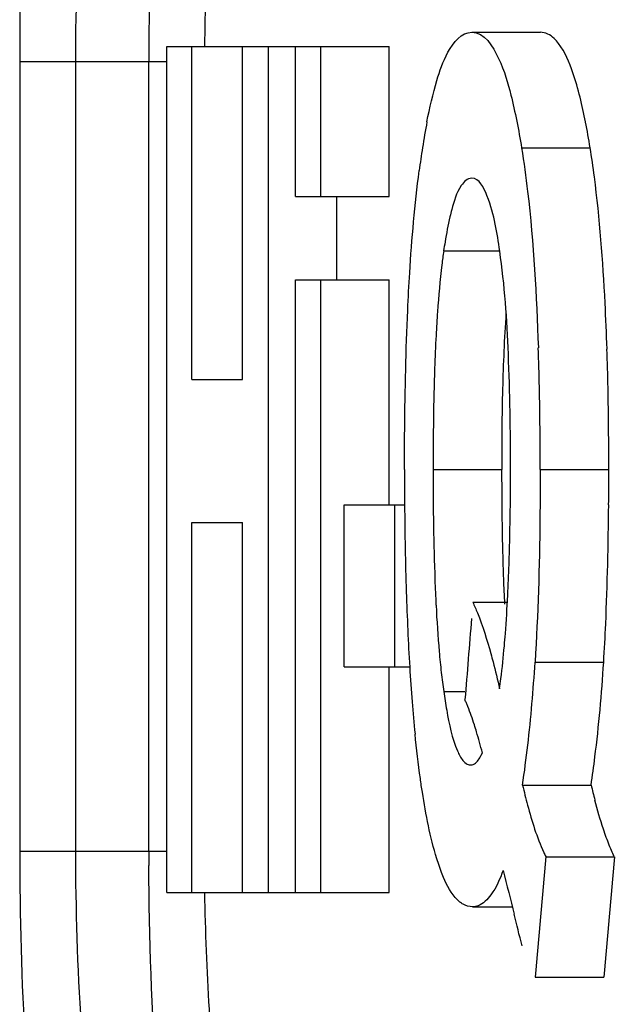
# Model space of a CAD drawing. Extents: x 30390 to 46631, y -87749 to -80143.
# Drawn here: x 38192 to 38203, y -85984 to -85966 of the extents above; entities that cross this region are included whole.
import ezdxf

# ---------------------------------------------------------------- set-up
doc = ezdxf.new("R2010")
doc.units = 0
doc.header["$LTSCALE"] = 15
doc.header["$MEASUREMENT"] = 0
doc.layers.add('ALL_FEATURE', color=7, linetype='CONTINUOUS')

msp = doc.modelspace()

# ---------------------------------------------------------------- linework, layer by layer
at = {"layer": 'ALL_FEATURE', "color": 7, "linetype": 'CONTINUOUS'}
for p, q in [((38200.29, -85966.399), (38201.506, -85966.399)), ((38194.878, -85981.655), (38194.878, -85966.655)), ((38194.878, -85966.655), (38198.825, -85966.655)), ((38195.326, -85972.559), (38195.326, -85966.655)), ((38196.219, -85972.559), (38196.219, -85966.655)), ((38196.682, -85981.655), (38196.682, -85966.655)), ((38197.162, -85969.315), (38197.162, -85966.655)), ((38197.61, -85969.315), (38197.61, -85966.655)), ((38198.825, -85969.315), (38198.825, -85966.655)), ((38192.269, -85966.923), (38192.269, -85980.923)), ((38194.878, -85966.923), (38192.269, -85966.923)), ((38193.259, -85966.923), (38193.259, -85980.923)), ((38194.559, -85980.923), (38194.559, -85966.923)), ((38201.173, -85968.448), (38202.39, -85968.448)), ((38197.162, -85969.315), (38198.825, -85969.315)), ((38197.896, -85970.789), (38197.896, -85969.315)), ((38199.791, -85970.277), (38200.785, -85970.277)), ((38197.162, -85981.655), (38197.162, -85970.789)), ((38197.162, -85970.789), (38198.825, -85970.789)), ((38197.61, -85981.655), (38197.61, -85970.789)), ((38198.825, -85974.779), (38198.825, -85970.789)), ((38195.326, -85972.559), (38196.219, -85972.559)), ((38199.603, -85974.155), (38200.819, -85974.155)), ((38201.503, -85974.155), (38202.72, -85974.155)), ((38198.023, -85977.654), (38198.023, -85974.779)), ((38198.023, -85974.779), (38199.096, -85974.779)), ((38198.924, -85977.654), (38198.924, -85974.779)), ((38195.326, -85981.655), (38195.326, -85975.097)), ((38195.326, -85975.097), (38196.219, -85975.097)), ((38196.219, -85981.655), (38196.219, -85975.097)), ((38200.307, -85976.509), (38200.928, -85976.509)), ((38198.023, -85977.654), (38199.188, -85977.654)), ((38198.825, -85981.655), (38198.825, -85977.654)), ((38201.411, -85977.573), (38202.629, -85977.573)), ((38199.791, -85978.094), (38200.166, -85978.094)), ((38201.19, -85979.752), (38202.407, -85979.752)), ((38192.269, -85980.923), (38194.878, -85980.923)), ((38201.601, -85981.021), (38202.818, -85981.021)), ((38194.878, -85981.655), (38198.825, -85981.655)), ((38200.303, -85981.911), (38201.008, -85981.911)), ((38201.412, -85983.159), (38202.629, -85983.159))]:
    msp.add_line(p, q, dxfattribs=at)
for centre, radius, start, end in [((38256.603, -85966.92), 62.043, 178.7135, 180.00264), ((38242.996, -85966.919), 47.447, 178.5247, 179.681), ((38212.285, -85970.449), 13.025, 169.1064, 171.1511), ((38189.567, -85970.508), 12.987, 9.1245, 11.1724), ((38215.592, -85970.97), 16.373, 171.1307, 172.5731), ((38186.019, -85971.078), 16.58, 7.3271, 9.1276), ((38209.71, -85971.727), 10.025, 170.7694, 171.6833), ((38224.291, -85973.055), 24.668, 176.0492, 177.0281), ((38228.598, -85973.254), 27.765, 176.1356, 177.5295), ((38237.495, -85973.648), 36.671, 177.513, 178.5546), ((38145.608, -85973.852), 55.892, 1.1886, 1.9017), ((38146.577, -85973.859), 56.141, 1.1758, 1.879), ((38248.756, -85973.934), 47.936, 178.5531, 179.3879), ((38131.51, -85974.118), 69.993, 359.96974, 1.16725), ((38132.66, -85974.119), 70.06, 359.97056, 1.155), ((38267.298, -85974.132), 66.478, 179.38748, 180.01976), ((38281.27, -85974.162), 82.174, 179.99512, 180.42986), ((38263.231, -85974.184), 63.628, 179.97384, 180.8788), ((38270.376, -85974.163), 69.557, 179.99373, 180.40935), ((38125.929, -85974.162), 76.791, 359.53885, 0.00503), ((38254.953, -85974.292), 54.134, 180.3891, 181.4121), ((38263.863, -85974.33), 64.767, 180.3965, 181.76548), ((38244.619, -85974.481), 45.013, 180.8647, 182.0727), ((38241.966, -85974.603), 41.143, 181.4256, 182.0733), ((38231.782, -85974.932), 32.169, 182.097, 182.9036), ((38233.265, -85974.919), 32.436, 182.0708, 182.8656), ((38249.266, -85974.757), 50.163, 181.7919, 182.5677), ((38240.395, -85975.158), 41.283, 182.5639, 183.4712), ((38214.973, -85976.055), 15.32, 184.9799, 186.371), ((38232.317, -85975.651), 33.19, 183.4664, 184.5306), ((38173.41, -85975.85), 28.055, 353.4607, 356.4804), ((38210.433, -85976.566), 10.751, 186.3466, 188.1718), ((38197.888, -85979.297), 2.513, 23.4607, 24.9411), ((38226.265, -85976.129), 27.119, 184.5326, 185.7498), ((38197.463, -85979.482), 2.976, 22.1996, 23.4655), ((38175.822, -85976.11), 25.629, 351.8294, 353.4225), ((38213.451, -85977.179), 11.339, 193.1138, 194.4944), ((38257.413, -85980.923), 62.854, 180.00005, 180.23174), ((38204.196, -85979.759), 2.886, 204.269, 205.9267), ((38450.29, -85919.215), 257.045, 193.96938, 194.14723)]:
    msp.add_arc(centre, radius, start, end, dxfattribs=at)
for centre, major_axis, ratio, start_param, end_param in [((40127.821, -86626.588), (0, 3978.179), 0.491123, 1.406722, 1.407089), ((40127.821, -86607.99), (0, 3746.23), 0.521531, 1.402645, 1.403224), ((40127.821, -86607.99), (0, 3743.929), 0.521531, 1.402541, 1.40312)]:
    msp.add_ellipse(centre, major_axis=major_axis, ratio=ratio, start_param=start_param, end_param=end_param, dxfattribs=at)
for points, knots in [([(38193.439, -85957.981), (38193.332, -85958.063), (38193.149, -85958.383), (38192.944, -85958.997), (38192.752, -85959.874), (38192.512, -85961.464), (38192.32, -85963.842), (38192.269, -85965.849), (38192.269, -85966.923)], [0, 0, 0, 0, 0.044547, 0.116182, 0.215023, 0.338836, 0.646108, 1, 1, 1, 1]), ([(38194.578, -85958.923), (38194.478, -85958.923), (38194.238, -85959.121), (38193.898, -85959.904), (38193.56, -85961.526), (38193.317, -85963.997), (38193.259, -85965.897), (38193.259, -85966.923)], [0, 0, 0, 0, 0.03629, 0.098428, 0.31288, 0.628159, 1, 1, 1, 1]), ([(38199.494, -85967.988), (38199.542, -85967.741), (38199.644, -85967.313), (38199.828, -85966.758), (38200.106, -85966.399), (38200.29, -85966.399)], [0, 0, 0, 0, 0.409719, 0.700275, 1, 1, 1, 1]), ([(38200.29, -85966.399), (38200.512, -85966.399), (38200.816, -85966.894), (38201.011, -85967.584), (38201.122, -85968.135), (38201.173, -85968.448)], [0, 0, 0, 0, 0.288861, 0.586494, 1, 1, 1, 1]), ([(38201.83, -85966.6), (38201.805, -85966.568), (38201.723, -85966.469), (38201.595, -85966.399), (38201.506, -85966.399)], [0, 0, 0, 0, 0.312828, 1, 1, 1, 1]), ([(38202.308, -85967.991), (38202.249, -85967.696), (38202.137, -85967.218), (38201.945, -85966.753), (38201.83, -85966.6)], [0, 0, 0, 0, 0.610632, 1, 1, 1, 1]), ([(38201.173, -85968.448), (38201.214, -85968.706), (38201.372, -85969.883), (38201.439, -85971.071), (38201.47, -85971.997)], [0, 0, 0, 0, 0.219706, 1, 1, 1, 1]), ([(38199.153, -85971.331), (38199.163, -85971.11), (38199.207, -85970.283), (38199.277, -85969.456), (38199.356, -85968.854)], [0, 0, 0, 0, 0.267366, 1, 1, 1, 1]), ([(38200.286, -85968.988), (38200.212, -85968.988), (38200.024, -85969.183), (38199.974, -85969.398), (38199.934, -85969.546)], [0, 0, 0, 0, 0.327367, 1, 1, 1, 1]), ([(38200.785, -85970.28), (38200.735, -85969.948), (38200.687, -85969.543), (38200.424, -85968.988), (38200.286, -85968.988)], [0, 0, 0, 0, 0.70967, 1, 1, 1, 1]), ([(38202.688, -85972.018), (38202.679, -85971.746), (38202.637, -85970.726), (38202.56, -85969.707), (38202.464, -85968.964)], [0, 0, 0, 0, 0.266641, 1, 1, 1, 1]), ([(38199.934, -85969.546), (38199.922, -85969.588), (38199.875, -85969.777), (38199.84, -85969.969), (38199.815, -85970.119)], [0, 0, 0, 0, 0.222349, 1, 1, 1, 1]), ([(38199.791, -85970.277), (38199.779, -85970.359), (38199.732, -85970.718), (38199.7, -85971.078), (38199.681, -85971.356)], [0, 0, 0, 0, 0.229121, 1, 1, 1, 1]), ([(38200.977, -85974.155), (38200.977, -85973.472), (38200.957, -85972.179), (38200.874, -85970.884), (38200.785, -85970.28)], [0, 0, 0, 0, 0.527622, 1, 1, 1, 1]), ([(38199.096, -85974.155), (38199.096, -85973.918), (38199.1, -85972.976), (38199.122, -85972.035), (38199.153, -85971.331)], [0, 0, 0, 0, 0.252383, 1, 1, 1, 1]), ([(38199.656, -85971.776), (38199.645, -85971.971), (38199.612, -85972.763), (38199.603, -85973.556), (38199.603, -85974.155)], [0, 0, 0, 0, 0.24508, 1, 1, 1, 1]), ([(38200.928, -85976.386), (38200.937, -85976.204), (38200.967, -85975.461), (38200.977, -85974.717), (38200.977, -85974.155)], [0, 0, 0, 0, 0.245374, 1, 1, 1, 1]), ([(38201.503, -85974.155), (38201.503, -85974.445), (38201.497, -85975.584), (38201.464, -85976.724), (38201.411, -85977.573)], [0, 0, 0, 0, 0.254073, 1, 1, 1, 1]), ([(38202.629, -85977.573), (38202.643, -85977.346), (38202.691, -85976.416), (38202.712, -85975.485), (38202.718, -85974.78)], [0, 0, 0, 0, 0.243447, 1, 1, 1, 1]), ([(38200.307, -85976.509), (38200.336, -85976.571), (38200.464, -85976.867), (38200.559, -85977.176), (38200.627, -85977.42)], [0, 0, 0, 0, 0.214065, 1, 1, 1, 1]), ([(38200.867, -85977.283), (38200.874, -85977.211), (38200.898, -85976.912), (38200.916, -85976.613), (38200.928, -85976.386)], [0, 0, 0, 0, 0.242607, 1, 1, 1, 1]), ([(38200.782, -85978.043), (38200.79, -85977.984), (38200.824, -85977.731), (38200.85, -85977.477), (38200.867, -85977.283)], [0, 0, 0, 0, 0.234696, 1, 1, 1, 1]), ([(38200.627, -85977.42), (38200.64, -85977.469), (38200.696, -85977.676), (38200.746, -85977.884), (38200.782, -85978.043)], [0, 0, 0, 0, 0.237614, 1, 1, 1, 1]), ([(38202.407, -85979.752), (38202.431, -85979.586), (38202.528, -85978.862), (38202.594, -85978.134), (38202.629, -85977.573)], [0, 0, 0, 0, 0.23008, 1, 1, 1, 1]), ([(38199.791, -85978.094), (38199.807, -85978.204), (38199.865, -85978.559), (38199.936, -85978.917), (38200.035, -85979.145)], [0, 0, 0, 0, 0.307999, 1, 1, 1, 1]), ([(38200.374, -85978.807), (38200.361, -85978.766), (38200.315, -85978.614), (38200.262, -85978.465), (38200.218, -85978.358)], [0, 0, 0, 0, 0.27027, 1, 1, 1, 1]), ([(38199.413, -85979.877), (38199.4, -85979.797), (38199.349, -85979.454), (38199.309, -85979.11), (38199.282, -85978.846)], [0, 0, 0, 0, 0.233972, 1, 1, 1, 1]), ([(38200.035, -85979.145), (38200.048, -85979.175), (38200.09, -85979.262), (38200.15, -85979.349), (38200.209, -85979.379)], [0, 0, 0, 0, 0.328824, 1, 1, 1, 1]), ([(38200.271, -85979.394), (38200.286, -85979.394), (38200.365, -85979.375), (38200.413, -85979.3), (38200.444, -85979.245)], [0, 0, 0, 0, 0.189578, 1, 1, 1, 1]), ([(38200.209, -85979.379), (38200.219, -85979.384), (38200.239, -85979.391), (38200.261, -85979.394), (38200.271, -85979.394)], [0, 0, 0, 0, 0.513995, 1, 1, 1, 1]), ([(38201.19, -85979.752), (38201.218, -85979.87), (38201.319, -85980.275), (38201.443, -85980.676), (38201.565, -85980.945)], [0, 0, 0, 0, 0.290807, 1, 1, 1, 1]), ([(38199.765, -85981.334), (38199.729, -85981.243), (38199.567, -85980.769), (38199.475, -85980.275), (38199.413, -85979.877)], [0, 0, 0, 0, 0.195319, 1, 1, 1, 1]), ([(38202.676, -85980.683), (38202.658, -85980.633), (38202.581, -85980.414), (38202.517, -85980.191), (38202.473, -85980.017)], [0, 0, 0, 0, 0.227876, 1, 1, 1, 1]), ([(38202.818, -85981.021), (38202.805, -85980.995), (38202.754, -85980.885), (38202.708, -85980.771), (38202.676, -85980.683)], [0, 0, 0, 0, 0.231356, 1, 1, 1, 1]), ([(38192.269, -85980.923), (38192.269, -85982.079), (38192.328, -85984.217), (38192.568, -85986.99), (38192.912, -85988.816), (38193.241, -85989.688), (38193.486, -85989.923), (38193.589, -85989.923)], [0, 0, 0, 0, 0.374387, 0.691302, 0.905557, 0.966462, 1, 1, 1, 1]), ([(38193.259, -85980.923), (38193.259, -85981.952), (38193.317, -85983.853), (38193.56, -85986.325), (38193.899, -85987.945), (38194.239, -85988.727), (38194.478, -85988.923), (38194.578, -85988.923)], [0, 0, 0, 0, 0.372475, 0.687849, 0.901835, 0.963782, 1, 1, 1, 1]), ([(38195.071, -85987.851), (38194.865, -85986.927), (38194.646, -85984.695), (38194.565, -85982.465), (38194.56, -85981.178)], [0, 0, 0, 0, 0.423524, 1, 1, 1, 1]), ([(38200.077, -85981.825), (38200.048, -85981.801), (38199.91, -85981.662), (38199.824, -85981.48), (38199.765, -85981.334)], [0, 0, 0, 0, 0.190959, 1, 1, 1, 1]), ([(38200.847, -85981.266), (38200.789, -85981.417), (38200.686, -85981.655), (38200.495, -85981.857), (38200.401, -85981.893)], [0, 0, 0, 0, 0.617294, 1, 1, 1, 1]), ([(38196.33, -85987.72), (38196.181, -85987.472), (38195.982, -85986.729), (38195.763, -85985.396), (38195.613, -85983.639), (38195.565, -85982.346), (38195.554, -85981.655)], [0, 0, 0, 0, 0.141091, 0.367847, 0.662848, 1, 1, 1, 1]), ([(38200.303, -85981.911), (38200.245, -85981.911), (38200.162, -85981.886), (38200.095, -85981.839), (38200.077, -85981.825)], [0, 0, 0, 0, 0.720474, 1, 1, 1, 1])]:
    msp.add_open_spline(points, degree=3, knots=knots, dxfattribs=at)
for points in [[(38199.655, -85976.561), (38199.669, -85976.836), (38199.687, -85977.111), (38199.711, -85977.385)], [(38200.477, -85979.179), (38200.445, -85979.054), (38200.411, -85978.93), (38200.374, -85978.807)], [(38200.444, -85979.245), (38200.456, -85979.223), (38200.466, -85979.201), (38200.477, -85979.179)], [(38200.401, -85981.893), (38200.37, -85981.904), (38200.337, -85981.911), (38200.303, -85981.911)], [(38201.185, -85982.6), (38201.128, -85982.416), (38201.088, -85982.227), (38201.041, -85982.04)]]:
    msp.add_open_spline(points, degree=3, dxfattribs=at)

doc.saveas('drawing.dxf')
